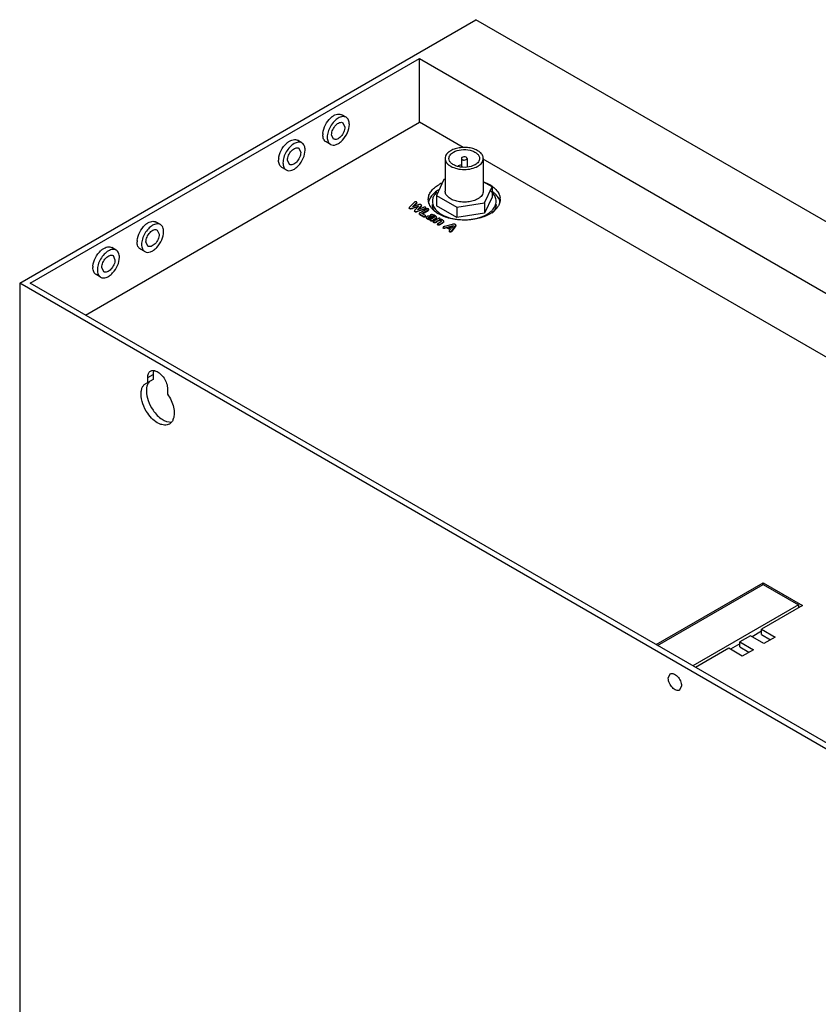
# Model space of a CAD drawing. Units: millimetres. Extents: x 37 to 290, y 71 to 386.
# Drawn here: x 37 to 165, y 229 to 386 of the extents above; entities that cross this region are included whole.
import ezdxf

# ---------------------------------------------------------------- set-up
doc = ezdxf.new("R2010")
doc.units = ezdxf.units.MM
doc.header["$LTSCALE"] = 29.719344
doc.layers.get('0').update_dxf_attribs({"linetype": 'CONTINUOUS'})

msp = doc.modelspace()

# ---------------------------------------------------------------- linework, layer by layer
at = {"color": 7}
for p, q in [((37.4, 343.81), (110.37, 385.94)), ((289.98, 282.24), (110.37, 385.94)), ((39.1, 343.81), (101.32, 379.73)), ((101.32, 369.53), (101.32, 379.73)), ((101.32, 379.73), (279.23, 277.02)), ((89.6, 370.33), (88.9, 370.74)), ((47.93, 338.7), (101.32, 369.53)), ((89.1, 369.46), (89.41, 368.77)), ((108.3, 365.49), (101.32, 369.53)), ((87.6, 366.86), (87.29, 367.55)), ((82.53, 366.24), (81.82, 366.65)), ((82.03, 365.38), (82.34, 364.69)), ((87.1, 366), (86.4, 366.41)), ((105.45, 363.75), (105.45, 358.52)), ((108.05, 363.75), (108.05, 362.44)), ((108.82, 363.57), (108.95, 363.75)), ((108.95, 363.75), (108.95, 362.4)), ((111.55, 363.75), (111.55, 358.52)), ((80.03, 361.91), (79.32, 362.32)), ((80.53, 362.78), (80.22, 363.47)), ((177.17, 325.74), (111.55, 363.62)), ((105.23, 360.41), (104.04, 357.83)), ((105.45, 360.44), (105.23, 360.41)), ((112.96, 359.21), (111.55, 360.03)), ((111.76, 356.64), (112.96, 359.21)), ((112.96, 359.21), (112.96, 357.58)), ((104.04, 357.83), (104.04, 356.2)), ((104.04, 357.83), (107.3, 355.95)), ((112.96, 357.58), (111.76, 355)), ((99.69, 355.88), (99.69, 355.8)), ((99.69, 355.88), (99.76, 355.79)), ((99.76, 355.71), (99.69, 355.8)), ((99.76, 355.79), (99.76, 355.71)), ((100.51, 356.7), (99.82, 356.04)), ((100.2, 356.03), (100.82, 356.59)), ((101.15, 356.34), (100.2, 356.03)), ((100.2, 355.81), (101.24, 356.16)), ((101.12, 356.04), (100.2, 355.73)), ((100.2, 355.73), (100.2, 355.81)), ((100.82, 356.51), (100.34, 356.07)), ((101.24, 356.16), (100.64, 355.56)), ((100.82, 356.59), (100.82, 356.51)), ((100.92, 356.72), (100.87, 356.79)), ((100.92, 356.64), (100.92, 356.72)), ((101.01, 355.56), (101.56, 356.11)), ((101.99, 355.92), (101.01, 355.56)), ((101.56, 356.03), (101.14, 355.61)), ((101.56, 356.11), (101.56, 356.03)), ((101.67, 356.27), (101.6, 356.36)), ((101.67, 356.19), (101.67, 356.27)), ((102.33, 355.8), (102.33, 355.72)), ((102.38, 355.79), (102.38, 355.87)), ((107.3, 354.31), (104.04, 356.2)), ((107.3, 355.95), (111.76, 356.64)), ((107.3, 355.95), (107.3, 354.31)), ((111.76, 356.64), (111.76, 355)), ((100.53, 355.4), (100.53, 355.32)), ((100.6, 355.23), (100.53, 355.32)), ((100.6, 355.31), (100.6, 355.23)), ((101.04, 355.34), (102.18, 355.74)), ((102.18, 355.66), (101.04, 355.26)), ((101.04, 355.26), (101.04, 355.34)), ((101.31, 354.96), (101.31, 354.88)), ((101.39, 354.79), (101.39, 354.87)), ((101.39, 354.87), (102.06, 354.48)), ((101.39, 354.79), (102.06, 354.4)), ((101.4, 355.06), (102.46, 355.67)), ((101.73, 354.94), (102.73, 355.52)), ((102.29, 354.62), (101.73, 354.94)), ((101.8, 354.9), (102.73, 355.44)), ((102.06, 354.48), (102.06, 354.4)), ((102.18, 355.74), (102.18, 355.66)), ((102.23, 355.68), (102.18, 355.66)), ((102.31, 354.47), (102.31, 354.39)), ((102.36, 354.45), (102.36, 354.53)), ((102.48, 354.33), (102.48, 354.28)), ((102.73, 355.52), (102.73, 355.44)), ((102.82, 355.54), (102.82, 355.62)), ((102.86, 354.35), (102.86, 354.27)), ((103.07, 354.67), (103.07, 354.59)), ((103.11, 354.61), (103.11, 354.53)), ((103.48, 354.22), (103.44, 354.2)), ((103.64, 354.53), (103.64, 354.45)), ((104.08, 354.29), (104.08, 354.37)), ((111.76, 355), (107.3, 354.31)), ((59.9, 353.18), (59.2, 353.59)), ((102.63, 354.13), (102.63, 354.05)), ((103.12, 353.9), (103.12, 353.81)), ((103.16, 353.83), (103.16, 353.75)), ((103.38, 353.82), (103.38, 353.74)), ((103.55, 353.64), (103.55, 353.56)), ((103.58, 353.91), (103.58, 353.99)), ((103.6, 353.57), (103.6, 353.49)), ((104.36, 354.15), (103.63, 353.73)), ((103.68, 353.96), (103.8, 354.03)), ((103.8, 354.03), (103.87, 354.07)), ((103.87, 354.15), (103.87, 354.07)), ((103.88, 353.59), (104.19, 353.77)), ((103.88, 353.51), (104.19, 353.69)), ((103.88, 353.51), (103.88, 353.59)), ((104.19, 353.77), (104.19, 353.69)), ((104.21, 353.26), (104.21, 353.18)), ((104.26, 353.2), (104.26, 353.11)), ((104.28, 353.36), (104.71, 353.6)), ((104.42, 353.88), (104.42, 353.8)), ((104.53, 353.21), (105, 353.48)), ((104.53, 353.13), (105, 353.4)), ((104.53, 353.13), (104.53, 353.21)), ((104.57, 354.01), (104.6, 354.02)), ((104.67, 354.03), (104.67, 354.11)), ((104.78, 353.85), (104.78, 353.77)), ((105, 353.48), (105, 353.4)), ((105.11, 352.75), (105.11, 352.67)), ((105.16, 352.67), (105.16, 352.59)), ((105.2, 353.64), (105.22, 353.72)), ((105.2, 353.64), (105.2, 353.56)), ((105.22, 353.63), (105.2, 353.56)), ((105.22, 353.63), (105.22, 353.72)), ((106.57, 353.19), (105.34, 352.88)), ((105.48, 352.68), (105.72, 352.74)), ((105.48, 352.6), (105.48, 352.68)), ((105.72, 352.66), (105.48, 352.6)), ((105.72, 352.74), (105.72, 352.66)), ((105.72, 352.74), (106.27, 352.42)), ((105.72, 352.66), (106.22, 352.37)), ((106, 352.82), (106.77, 353.03)), ((106, 352.82), (106.41, 352.59)), ((106.68, 352.93), (106.1, 352.77)), ((106.77, 353.03), (106.41, 352.59)), ((106.52, 352.2), (107.05, 352.92)), ((107.05, 352.84), (106.52, 352.12)), ((107.05, 352.92), (107.05, 352.84)), ((107.15, 353.02), (107.15, 353.1)), ((59.4, 352.31), (59.71, 351.63)), ((106.1, 352.17), (106.1, 352.09)), ((106.15, 352.1), (106.15, 352.02)), ((106.27, 352.42), (106.17, 352.29)), ((106.42, 352.1), (106.42, 352.01)), ((106.52, 352.12), (106.52, 352.2)), ((52.83, 349.1), (52.13, 349.51)), ((57.9, 349.72), (57.59, 350.4)), ((52.33, 348.23), (52.64, 347.55)), ((57.4, 348.85), (56.7, 349.26)), ((50.33, 344.77), (49.63, 345.18)), ((50.83, 345.63), (50.52, 346.32)), ((37.4, 343.81), (37.4, 174.79)), ((217, 240.11), (37.4, 343.81)), ((217, 241.09), (39.1, 343.81)), ((57.87, 328.72), (58.72, 329.21)), ((58.72, 329.21), (58.72, 328.4)), ((57.59, 327.78), (57.87, 327.91)), ((57.87, 327.91), (57.87, 328.72)), ((58.72, 328.4), (57.87, 327.91)), ((61.05, 326.88), (61.05, 326.07)), ((139.18, 286.02), (156.29, 295.9)), ((139.39, 285.9), (156.29, 295.66)), ((156.29, 295.66), (156.29, 295.9)), ((156.29, 295.9), (162.6, 292.26)), ((156.29, 295.66), (161.95, 292.39)), ((161.95, 292.39), (145.05, 282.64)), ((162.6, 292.26), (156.02, 288.47)), ((161.95, 292.39), (161.95, 291.89)), ((156.02, 288.15), (154.52, 287.29)), ((156.02, 287.65), (156.02, 288.47)), ((156.02, 288.47), (158.2, 287.21)), ((154.26, 287.44), (152.56, 286.46)), ((156.43, 286.19), (154.26, 287.44)), ((156.02, 287.65), (157.49, 286.8)), ((158.2, 287.21), (156.43, 286.19)), ((150.79, 285.44), (145.49, 282.38)), ((152.97, 284.19), (150.79, 285.44)), ((152.56, 286.15), (151.06, 285.29)), ((152.56, 285.65), (152.56, 286.46)), ((152.56, 286.46), (154.74, 285.21)), ((152.56, 285.65), (154.03, 284.8)), ((154.74, 285.21), (152.97, 284.19)), ((141.13, 280.65), (141.44, 281.34)), ((143.25, 279.43), (142.94, 278.74))]:
    msp.add_line(p, q, dxfattribs=at)
for centre, radius, start, end in [((89.28, 367.92), 3.16, 128.1881, 132.0295), ((89.12, 368.12), 2.9, 126.2791, 128.1576), ((88.4, 367.55), 2.52, 175.05, 179.9292), ((82.21, 363.84), 3.16, 128.1881, 132.0295), ((82.05, 364.03), 2.9, 126.2791, 128.1576), ((81.33, 363.46), 2.52, 175.05, 179.9292), ((107.19, 354.78), 5.52, 118.1638, 119.9901), ((107.43, 354.33), 6.04, 114.7346, 118.1413), ((110.41, 355.72), 4.41, 52.6196, 53.9113), ((110.41, 354.9), 4.41, 52.1622, 54.3206), ((112.32, 357.22), 1.93, 359.987, 7.5995), ((105.05, 356.28), 2.33, 153.8759, 155.1604), ((112.08, 356.34), 2.18, 19.3409, 21.2411), ((112.16, 356.37), 2.09, 13.8338, 19.3625), ((112.24, 356.39), 2.01, 10.73, 13.8116), ((104.02, 356.05), 1.92, 250.2581, 253.5493), ((106.64, 358.79), 4.5, 232.6326, 235.1945), ((106.91, 359.19), 4.98, 235.2169, 239.0841), ((59.58, 350.77), 3.16, 128.1881, 132.0295), ((59.43, 350.97), 2.9, 126.2791, 128.1576), ((92.68, 373.47), 22.32, 299.2376, 299.5237), ((92.77, 373.3), 22.13, 299.5237, 299.8115), ((92.87, 373.13), 21.94, 299.8115, 300.101), ((108.41, 362), 8.05, 257.5957, 262.9861), ((108.5, 362.7), 8.75, 262.9637, 274.7981), ((58.7, 350.4), 2.52, 175.05, 179.9292), ((52.51, 346.69), 3.16, 128.1881, 132.0295), ((52.36, 346.89), 2.9, 126.2791, 128.1576), ((51.63, 346.32), 2.52, 175.05, 179.9292), ((60.13, 322.75), 1.95, 336.56, 340.6204)]:
    msp.add_arc(centre, radius, start, end, dxfattribs=at)
for points, knots in [([(85.89, 367.76), (85.93, 368.23), (86.23, 369.16), (86.81, 369.94), (87.17, 370.26)], [0, 0, 0, 0, 0.491696, 1, 1, 1, 1]), ([(88.35, 370.2), (88.1, 370.06), (87.63, 369.66), (87.07, 368.9), (86.69, 368.04), (86.58, 367.43), (86.58, 367.14)], [0, 0, 0, 0, 0.237252, 0.499999, 0.762746, 1, 1, 1, 1]), ([(87.41, 370.46), (87.53, 370.55), (87.79, 370.71), (88.19, 370.85), (88.57, 370.87), (88.8, 370.79), (88.9, 370.74)], [0, 0, 0, 0, 0.296834, 0.559038, 0.789446, 1, 1, 1, 1]), ([(89.6, 370.33), (89.52, 370.37), (89.33, 370.44), (88.89, 370.45), (88.56, 370.32), (88.35, 370.2)], [0, 0, 0, 0, 0.218405, 0.45225, 1, 1, 1, 1]), ([(90.12, 369.18), (90.12, 369.42), (90.07, 369.77), (89.84, 370.15), (89.68, 370.28), (89.6, 370.33)], [0, 0, 0, 0, 0.547752, 0.781596, 1, 1, 1, 1]), ([(87.1, 366), (87.23, 365.93), (87.54, 365.84), (88.05, 365.95), (88.56, 366.23), (89.24, 366.83), (89.87, 367.81), (90.12, 368.74), (90.12, 369.18)], [0, 0, 0, 0, 0.087137, 0.18685, 0.30453, 0.438667, 0.730081, 1, 1, 1, 1]), ([(87.29, 367.55), (87.29, 367.82), (87.44, 368.37), (87.82, 368.96), (88.23, 369.32), (88.54, 369.49), (88.84, 369.55), (89.03, 369.5), (89.1, 369.46)], [0, 0, 0, 0, 0.269934, 0.561325, 0.695469, 0.813139, 0.912851, 1, 1, 1, 1]), ([(89.41, 368.77), (89.41, 368.51), (89.27, 367.95), (88.88, 367.36), (88.48, 367), (88.17, 366.83), (87.87, 366.77), (87.68, 366.82), (87.6, 366.86)], [0, 0, 0, 0, 0.269934, 0.561325, 0.695469, 0.813139, 0.912851, 1, 1, 1, 1]), ([(86.4, 366.41), (86.31, 366.45), (86.16, 366.58), (85.93, 366.96), (85.88, 367.31), (85.88, 367.55)], [0, 0, 0, 0, 0.218347, 0.452247, 1, 1, 1, 1]), ([(86.58, 367.14), (86.58, 366.9), (86.64, 366.55), (86.87, 366.17), (87.02, 366.04), (87.1, 366)], [0, 0, 0, 0, 0.547768, 0.781657, 1, 1, 1, 1]), ([(78.82, 363.68), (78.86, 364.15), (79.16, 365.07), (79.74, 365.86), (80.1, 366.18)], [0, 0, 0, 0, 0.491696, 1, 1, 1, 1]), ([(81.28, 366.12), (81.03, 365.98), (80.56, 365.58), (80, 364.82), (79.62, 363.96), (79.51, 363.35), (79.51, 363.06)], [0, 0, 0, 0, 0.237252, 0.499999, 0.762746, 1, 1, 1, 1]), ([(80.22, 363.47), (80.22, 363.74), (80.37, 364.29), (80.75, 364.88), (81.16, 365.24), (81.47, 365.41), (81.77, 365.47), (81.96, 365.42), (82.03, 365.38)], [0, 0, 0, 0, 0.269934, 0.561325, 0.695469, 0.813139, 0.912851, 1, 1, 1, 1]), ([(80.34, 366.37), (80.46, 366.47), (80.72, 366.62), (81.12, 366.76), (81.5, 366.78), (81.73, 366.71), (81.82, 366.65)], [0, 0, 0, 0, 0.296834, 0.559038, 0.789446, 1, 1, 1, 1]), ([(82.53, 366.24), (82.45, 366.29), (82.26, 366.36), (81.82, 366.37), (81.49, 366.24), (81.28, 366.12)], [0, 0, 0, 0, 0.218405, 0.45225, 1, 1, 1, 1]), ([(83.05, 365.1), (83.05, 365.34), (83, 365.69), (82.77, 366.07), (82.61, 366.2), (82.53, 366.24)], [0, 0, 0, 0, 0.547752, 0.781596, 1, 1, 1, 1]), ([(111.55, 363.75), (111.55, 363.93), (111.44, 364.31), (111.03, 364.78), (110.41, 365.15), (109.65, 365.41), (108.79, 365.53), (107.91, 365.5), (107.08, 365.34), (106.57, 365.12), (106.34, 364.99)], [0, 0, 0, 0, 0.086918, 0.186379, 0.303775, 0.437577, 0.58209, 0.729395, 0.871208, 1, 1, 1, 1]), ([(80.03, 361.91), (80.16, 361.84), (80.47, 361.76), (80.97, 361.86), (81.49, 362.14), (82.17, 362.75), (82.8, 363.73), (83.05, 364.65), (83.05, 365.1)], [0, 0, 0, 0, 0.087137, 0.18685, 0.30453, 0.438667, 0.730081, 1, 1, 1, 1]), ([(82.34, 364.69), (82.34, 364.42), (82.19, 363.87), (81.81, 363.28), (81.41, 362.92), (81.1, 362.75), (80.79, 362.69), (80.61, 362.74), (80.53, 362.78)], [0, 0, 0, 0, 0.269934, 0.561325, 0.695469, 0.813139, 0.912851, 1, 1, 1, 1]), ([(106.34, 364.99), (106.21, 364.92), (105.96, 364.75), (105.67, 364.44), (105.49, 364.11), (105.45, 363.87), (105.45, 363.75)], [0, 0, 0, 0, 0.289542, 0.549119, 0.782256, 1, 1, 1, 1]), ([(105.45, 363.75), (105.45, 363.63), (105.49, 363.39), (105.67, 363.05), (105.96, 362.75), (106.21, 362.58), (106.34, 362.5)], [0, 0, 0, 0, 0.217743, 0.450881, 0.710458, 1, 1, 1, 1]), ([(106.05, 363.75), (106.05, 363.94), (106.21, 364.37), (106.56, 364.63), (106.77, 364.75)], [0, 0, 0, 0, 0.449168, 1, 1, 1, 1]), ([(110.23, 362.75), (109.85, 362.53), (108.95, 362.28), (107.8, 362.34), (106.96, 362.62), (106.47, 362.92), (106.13, 363.3), (106.05, 363.61), (106.05, 363.75)], [0, 0, 0, 0, 0.269904, 0.561309, 0.695452, 0.813138, 0.912855, 1, 1, 1, 1]), ([(106.77, 364.75), (107.14, 364.97), (108.05, 365.21), (109.2, 365.16), (110.04, 364.88), (110.53, 364.58), (110.86, 364.2), (110.95, 363.89), (110.95, 363.75)], [0, 0, 0, 0, 0.269904, 0.561309, 0.695452, 0.813138, 0.912855, 1, 1, 1, 1]), ([(108.18, 363.93), (108.16, 363.92), (108.1, 363.88), (108.05, 363.8), (108.05, 363.75)], [0, 0, 0, 0, 0.293912, 1, 1, 1, 1]), ([(108.05, 363.75), (108.05, 363.73), (108.06, 363.65), (108.13, 363.6), (108.18, 363.57)], [0, 0, 0, 0, 0.220852, 1, 1, 1, 1]), ([(108.95, 363.75), (108.95, 363.8), (108.87, 363.93), (108.66, 364), (108.42, 364.02), (108.25, 363.97), (108.18, 363.93)], [0, 0, 0, 0, 0.18355, 0.435143, 0.728301, 1, 1, 1, 1]), ([(110.95, 363.75), (110.95, 363.56), (110.78, 363.13), (110.43, 362.87), (110.23, 362.75)], [0, 0, 0, 0, 0.449168, 1, 1, 1, 1]), ([(110.65, 362.5), (110.79, 362.58), (111.03, 362.75), (111.32, 363.05), (111.51, 363.39), (111.55, 363.63), (111.55, 363.75)], [0, 0, 0, 0, 0.289399, 0.549135, 0.782319, 1, 1, 1, 1]), ([(79.32, 362.32), (79.24, 362.37), (79.09, 362.5), (78.86, 362.88), (78.81, 363.23), (78.81, 363.47)], [0, 0, 0, 0, 0.218347, 0.452247, 1, 1, 1, 1]), ([(79.51, 363.06), (79.51, 362.82), (79.56, 362.47), (79.79, 362.09), (79.95, 361.96), (80.03, 361.91)], [0, 0, 0, 0, 0.547768, 0.781657, 1, 1, 1, 1]), ([(106.34, 362.5), (106.65, 362.33), (107.36, 362.07), (108.5, 361.95), (109.64, 362.07), (110.35, 362.33), (110.65, 362.5)], [0, 0, 0, 0, 0.237253, 0.500001, 0.762748, 1, 1, 1, 1]), ([(108.03, 362.69), (107.99, 362.68), (107.81, 362.66), (107.64, 362.63), (107.51, 362.59)], [0, 0, 0, 0, 0.25394, 1, 1, 1, 1]), ([(108.18, 363.57), (108.19, 363.56), (108.26, 363.53), (108.33, 363.51), (108.38, 363.5)], [0, 0, 0, 0, 0.231022, 1, 1, 1, 1]), ([(108.38, 363.5), (108.42, 363.49), (108.57, 363.48), (108.72, 363.51), (108.82, 363.57)], [0, 0, 0, 0, 0.263094, 1, 1, 1, 1]), ([(102.75, 357.22), (102.75, 357.44), (102.83, 357.89), (103.17, 358.53), (103.72, 359.1), (104.18, 359.42), (104.43, 359.56)], [0, 0, 0, 0, 0.217765, 0.450895, 0.710368, 1, 1, 1, 1]), ([(111.76, 359.95), (111.88, 359.9), (112.31, 359.72), (112.72, 359.48), (113.01, 359.28)], [0, 0, 0, 0, 0.26347, 1, 1, 1, 1]), ([(113.09, 359.22), (113.19, 359.14), (113.54, 358.84), (113.85, 358.47), (114.01, 358.17)], [0, 0, 0, 0, 0.270153, 1, 1, 1, 1]), ([(103.61, 358.15), (103.54, 358.09), (103.29, 357.83), (103.08, 357.54), (102.97, 357.31)], [0, 0, 0, 0, 0.2656, 1, 1, 1, 1]), ([(103.78, 358), (103.66, 357.84), (103.47, 357.48), (103.4, 357.08), (103.4, 356.89)], [0, 0, 0, 0, 0.516613, 1, 1, 1, 1]), ([(104.43, 358.75), (104.36, 358.7), (104.07, 358.53), (103.8, 358.32), (103.61, 358.15)], [0, 0, 0, 0, 0.261507, 1, 1, 1, 1]), ([(104.13, 358.41), (104.1, 358.38), (103.97, 358.25), (103.85, 358.11), (103.78, 358)], [0, 0, 0, 0, 0.258753, 1, 1, 1, 1]), ([(110.65, 357.28), (110.43, 357.15), (109.92, 356.94), (109.08, 356.77), (108.2, 356.75), (107.35, 356.87), (106.58, 357.12), (105.97, 357.5), (105.55, 357.97), (105.45, 358.35), (105.45, 358.52)], [0, 0, 0, 0, 0.128824, 0.270598, 0.417899, 0.562395, 0.696208, 0.8136, 0.913068, 1, 1, 1, 1]), ([(111.55, 358.52), (111.55, 358.41), (111.51, 358.17), (111.32, 357.83), (111.03, 357.52), (110.79, 357.36), (110.65, 357.28)], [0, 0, 0, 0, 0.217723, 0.450871, 0.710467, 1, 1, 1, 1]), ([(113.13, 358.12), (113.1, 358.17), (112.93, 358.36), (112.74, 358.53), (112.59, 358.65)], [0, 0, 0, 0, 0.239107, 1, 1, 1, 1]), ([(113.6, 357.93), (113.56, 357.97), (113.41, 358.13), (113.25, 358.28), (113.11, 358.38)], [0, 0, 0, 0, 0.241627, 1, 1, 1, 1]), ([(113.37, 357.76), (113.36, 357.79), (113.28, 357.91), (113.2, 358.03), (113.13, 358.12)], [0, 0, 0, 0, 0.243692, 1, 1, 1, 1]), ([(113.6, 356.89), (113.6, 356.96), (113.58, 357.26), (113.48, 357.56), (113.37, 357.76)], [0, 0, 0, 0, 0.244395, 1, 1, 1, 1]), ([(114.11, 357.13), (114.08, 357.2), (113.95, 357.49), (113.76, 357.75), (113.6, 357.93)], [0, 0, 0, 0, 0.238441, 1, 1, 1, 1]), ([(114.01, 358.17), (114.04, 358.11), (114.14, 357.89), (114.21, 357.65), (114.23, 357.47)], [0, 0, 0, 0, 0.257702, 1, 1, 1, 1]), ([(99.82, 356.04), (99.79, 356.02), (99.74, 355.97), (99.69, 355.91), (99.69, 355.88)], [0, 0, 0, 0, 0.543328, 1, 1, 1, 1]), ([(99.76, 355.79), (99.8, 355.77), (99.87, 355.74), (99.94, 355.75), (99.98, 355.75)], [0, 0, 0, 0, 0.474207, 1, 1, 1, 1]), ([(99.98, 355.75), (100, 355.76), (100.08, 355.77), (100.15, 355.8), (100.2, 355.81)], [0, 0, 0, 0, 0.258349, 1, 1, 1, 1]), ([(100.87, 356.79), (100.85, 356.79), (100.8, 356.82), (100.74, 356.82), (100.69, 356.81)], [0, 0, 0, 0, 0.228452, 1, 1, 1, 1]), ([(100.82, 356.59), (100.84, 356.61), (100.88, 356.65), (100.92, 356.69), (100.92, 356.72)], [0, 0, 0, 0, 0.532802, 1, 1, 1, 1]), ([(101.37, 356.41), (101.35, 356.4), (101.28, 356.39), (101.2, 356.36), (101.15, 356.34)], [0, 0, 0, 0, 0.258977, 1, 1, 1, 1]), ([(101.6, 356.36), (101.56, 356.38), (101.49, 356.41), (101.41, 356.41), (101.37, 356.41)], [0, 0, 0, 0, 0.472372, 1, 1, 1, 1]), ([(101.56, 356.11), (101.58, 356.13), (101.63, 356.18), (101.67, 356.24), (101.67, 356.27)], [0, 0, 0, 0, 0.535522, 1, 1, 1, 1]), ([(101.66, 356.15), (101.65, 356.13), (101.62, 356.09), (101.58, 356.05), (101.56, 356.03)], [0, 0, 0, 0, 0.482426, 1, 1, 1, 1]), ([(102.32, 355.94), (102.32, 355.95), (102.28, 355.96), (102.25, 355.97), (102.22, 355.98)], [0, 0, 0, 0, 0.233656, 1, 1, 1, 1]), ([(102.85, 356.61), (102.83, 356.66), (102.77, 356.86), (102.75, 357.06), (102.75, 357.22)], [0, 0, 0, 0, 0.254015, 1, 1, 1, 1]), ([(102.94, 357.26), (102.93, 357.22), (102.87, 357.09), (102.82, 356.95), (102.8, 356.84)], [0, 0, 0, 0, 0.254619, 1, 1, 1, 1]), ([(103.91, 355.22), (103.81, 355.29), (103.46, 355.58), (103.16, 355.95), (103, 356.24)], [0, 0, 0, 0, 0.26969, 1, 1, 1, 1]), ([(103.4, 356.89), (103.4, 356.81), (103.42, 356.47), (103.55, 356.14), (103.69, 355.92)], [0, 0, 0, 0, 0.243002, 1, 1, 1, 1]), ([(103.8, 355.26), (103.67, 355.43), (103.47, 355.79), (103.4, 356.2), (103.4, 356.4)], [0, 0, 0, 0, 0.517532, 1, 1, 1, 1]), ([(103.69, 355.92), (103.75, 355.81), (104.07, 355.36), (104.52, 355.02), (104.89, 354.81)], [0, 0, 0, 0, 0.227531, 1, 1, 1, 1]), ([(114.01, 356.27), (113.94, 356.13), (113.57, 355.56), (113.02, 355.13), (112.56, 354.87)], [0, 0, 0, 0, 0.225598, 1, 1, 1, 1]), ([(112.98, 355.48), (113.17, 355.68), (113.48, 356.12), (113.6, 356.64), (113.6, 356.89)], [0, 0, 0, 0, 0.525796, 1, 1, 1, 1]), ([(113.6, 356.4), (113.6, 356.21), (113.53, 355.8), (113.33, 355.44), (113.21, 355.27)], [0, 0, 0, 0, 0.482815, 1, 1, 1, 1]), ([(114.17, 356.69), (114.16, 356.65), (114.12, 356.51), (114.06, 356.37), (114.01, 356.27)], [0, 0, 0, 0, 0.245514, 1, 1, 1, 1]), ([(99.9, 355.67), (99.89, 355.67), (99.84, 355.67), (99.8, 355.69), (99.76, 355.71)], [0, 0, 0, 0, 0.269845, 1, 1, 1, 1]), ([(100.2, 355.73), (100.18, 355.73), (100.08, 355.69), (99.98, 355.66), (99.9, 355.67)], [0, 0, 0, 0, 0.243381, 1, 1, 1, 1]), ([(100.64, 355.56), (100.62, 355.53), (100.57, 355.49), (100.53, 355.43), (100.53, 355.4)], [0, 0, 0, 0, 0.532106, 1, 1, 1, 1]), ([(100.53, 355.4), (100.53, 355.39), (100.53, 355.35), (100.57, 355.32), (100.6, 355.31)], [0, 0, 0, 0, 0.217412, 1, 1, 1, 1]), ([(100.6, 355.31), (100.63, 355.29), (100.7, 355.26), (100.78, 355.27), (100.82, 355.27)], [0, 0, 0, 0, 0.473309, 1, 1, 1, 1]), ([(100.82, 355.19), (100.78, 355.18), (100.7, 355.18), (100.63, 355.21), (100.6, 355.23)], [0, 0, 0, 0, 0.526687, 1, 1, 1, 1]), ([(101.4, 355.06), (101.39, 355.05), (101.35, 355.03), (101.31, 354.99), (101.31, 354.96)], [0, 0, 0, 0, 0.289979, 1, 1, 1, 1]), ([(101.31, 354.96), (101.31, 354.95), (101.33, 354.91), (101.37, 354.89), (101.39, 354.87)], [0, 0, 0, 0, 0.210694, 1, 1, 1, 1]), ([(101.39, 354.79), (101.38, 354.79), (101.35, 354.81), (101.31, 354.85), (101.31, 354.88)], [0, 0, 0, 0, 0.289015, 1, 1, 1, 1]), ([(102.06, 354.48), (102.1, 354.46), (102.18, 354.43), (102.27, 354.45), (102.31, 354.47)], [0, 0, 0, 0, 0.493228, 1, 1, 1, 1]), ([(102.31, 354.39), (102.3, 354.38), (102.25, 354.36), (102.18, 354.36), (102.14, 354.37)], [0, 0, 0, 0, 0.230157, 1, 1, 1, 1]), ([(102.31, 354.47), (102.32, 354.47), (102.34, 354.49), (102.36, 354.51), (102.36, 354.53)], [0, 0, 0, 0, 0.294616, 1, 1, 1, 1]), ([(102.36, 354.45), (102.36, 354.43), (102.34, 354.41), (102.32, 354.39), (102.31, 354.39)], [0, 0, 0, 0, 0.705384, 1, 1, 1, 1]), ([(102.59, 354.48), (102.58, 354.47), (102.54, 354.45), (102.5, 354.41), (102.49, 354.38)], [0, 0, 0, 0, 0.281966, 1, 1, 1, 1]), ([(102.5, 354.25), (102.51, 354.24), (102.54, 354.19), (102.59, 354.16), (102.63, 354.13)], [0, 0, 0, 0, 0.22651, 1, 1, 1, 1]), ([(102.76, 355.69), (102.75, 355.7), (102.68, 355.73), (102.61, 355.73), (102.56, 355.71)], [0, 0, 0, 0, 0.231241, 1, 1, 1, 1]), ([(102.74, 354.53), (102.73, 354.53), (102.67, 354.52), (102.63, 354.5), (102.59, 354.48)], [0, 0, 0, 0, 0.266181, 1, 1, 1, 1]), ([(102.73, 355.52), (102.74, 355.52), (102.78, 355.55), (102.82, 355.59), (102.82, 355.62)], [0, 0, 0, 0, 0.291561, 1, 1, 1, 1]), ([(103.1, 354.5), (103.07, 354.51), (102.96, 354.54), (102.83, 354.55), (102.74, 354.53)], [0, 0, 0, 0, 0.236444, 1, 1, 1, 1]), ([(102.82, 355.62), (102.82, 355.63), (102.81, 355.66), (102.78, 355.68), (102.76, 355.69)], [0, 0, 0, 0, 0.218847, 1, 1, 1, 1]), ([(102.82, 354.28), (102.82, 354.3), (102.82, 354.33), (102.85, 354.34), (102.86, 354.35)], [0, 0, 0, 0, 0.44702, 1, 1, 1, 1]), ([(102.86, 354.35), (102.9, 354.37), (103, 354.39), (103.17, 354.33), (103.29, 354.28), (103.37, 354.25)], [0, 0, 0, 0, 0.254546, 0.511714, 1, 1, 1, 1]), ([(103.1, 354.27), (103.09, 354.28), (103.04, 354.29), (102.98, 354.3), (102.94, 354.29)], [0, 0, 0, 0, 0.238838, 1, 1, 1, 1]), ([(103.1, 354.73), (103.1, 354.72), (103.08, 354.71), (103.07, 354.69), (103.07, 354.67)], [0, 0, 0, 0, 0.296209, 1, 1, 1, 1]), ([(103.07, 354.67), (103.07, 354.65), (103.08, 354.63), (103.1, 354.61), (103.11, 354.61)], [0, 0, 0, 0, 0.703842, 1, 1, 1, 1]), ([(103.82, 354.63), (103.77, 354.66), (103.56, 354.77), (103.27, 354.81), (103.1, 354.73)], [0, 0, 0, 0, 0.231191, 1, 1, 1, 1]), ([(103.64, 354.31), (103.59, 354.32), (103.41, 354.38), (103.23, 354.45), (103.1, 354.5)], [0, 0, 0, 0, 0.254434, 1, 1, 1, 1]), ([(103.11, 354.61), (103.13, 354.6), (103.17, 354.58), (103.23, 354.59), (103.3, 354.6), (103.35, 354.6), (103.39, 354.6)], [0, 0, 0, 0, 0.228043, 0.421403, 0.612965, 1, 1, 1, 1]), ([(103.31, 354.52), (103.28, 354.51), (103.24, 354.51), (103.19, 354.5), (103.17, 354.5)], [0, 0, 0, 0, 0.498775, 1, 1, 1, 1]), ([(103.44, 354.2), (103.43, 354.19), (103.36, 354.15), (103.29, 354.12), (103.23, 354.12)], [0, 0, 0, 0, 0.234794, 1, 1, 1, 1]), ([(103.56, 354.49), (103.54, 354.5), (103.46, 354.52), (103.37, 354.52), (103.31, 354.52)], [0, 0, 0, 0, 0.236119, 1, 1, 1, 1]), ([(103.39, 354.6), (103.44, 354.6), (103.53, 354.59), (103.61, 354.55), (103.64, 354.53)], [0, 0, 0, 0, 0.530231, 1, 1, 1, 1]), ([(103.64, 354.53), (103.67, 354.51), (103.71, 354.49), (103.74, 354.45), (103.74, 354.43)], [0, 0, 0, 0, 0.552916, 1, 1, 1, 1]), ([(103.74, 354.43), (103.74, 354.4), (103.7, 354.35), (103.66, 354.32), (103.64, 354.31)], [0, 0, 0, 0, 0.453336, 1, 1, 1, 1]), ([(104.06, 354.43), (104.04, 354.48), (103.96, 354.55), (103.87, 354.6), (103.82, 354.63)], [0, 0, 0, 0, 0.46773, 1, 1, 1, 1]), ([(103.87, 354.15), (103.91, 354.18), (103.98, 354.23), (104.05, 354.29), (104.07, 354.33)], [0, 0, 0, 0, 0.53655, 1, 1, 1, 1]), ([(104.07, 354.25), (104.06, 354.24), (104.04, 354.2), (104.01, 354.17), (103.99, 354.16)], [0, 0, 0, 0, 0.231427, 1, 1, 1, 1]), ([(112.56, 354.87), (111.98, 354.53), (110.62, 354.04), (108.44, 353.82), (106.28, 354.06), (104.93, 354.57), (104.36, 354.92)], [0, 0, 0, 0, 0.237834, 0.501229, 0.763979, 1, 1, 1, 1]), ([(104.62, 354.17), (104.61, 354.18), (104.55, 354.2), (104.49, 354.2), (104.44, 354.19)], [0, 0, 0, 0, 0.230382, 1, 1, 1, 1]), ([(104.89, 354.81), (105.02, 354.73), (105.59, 354.44), (106.2, 354.24), (106.68, 354.14)], [0, 0, 0, 0, 0.234537, 1, 1, 1, 1]), ([(110.21, 354.12), (110.39, 354.15), (111.04, 354.31), (111.68, 354.56), (112.1, 354.81)], [0, 0, 0, 0, 0.264986, 1, 1, 1, 1]), ([(112.1, 354.81), (112.14, 354.83), (112.26, 354.9), (112.37, 354.98), (112.46, 355.04)], [0, 0, 0, 0, 0.254827, 1, 1, 1, 1]), ([(112.46, 355.04), (112.51, 355.07), (112.69, 355.21), (112.86, 355.36), (112.98, 355.48)], [0, 0, 0, 0, 0.259749, 1, 1, 1, 1]), ([(113.21, 355.27), (113.19, 355.25), (113.12, 355.15), (113.04, 355.06), (112.98, 355)], [0, 0, 0, 0, 0.244562, 1, 1, 1, 1]), ([(56.19, 350.62), (56.23, 351.08), (56.54, 352.01), (57.11, 352.79), (57.47, 353.12)], [0, 0, 0, 0, 0.491696, 1, 1, 1, 1]), ([(58.65, 353.06), (58.4, 352.91), (57.93, 352.51), (57.37, 351.76), (56.99, 350.9), (56.89, 350.29), (56.89, 350)], [0, 0, 0, 0, 0.237252, 0.499999, 0.762746, 1, 1, 1, 1]), ([(57.71, 353.31), (57.84, 353.4), (58.09, 353.56), (58.49, 353.7), (58.87, 353.72), (59.1, 353.65), (59.2, 353.59)], [0, 0, 0, 0, 0.296834, 0.559038, 0.789446, 1, 1, 1, 1]), ([(59.9, 353.18), (59.82, 353.23), (59.63, 353.3), (59.19, 353.31), (58.86, 353.18), (58.65, 353.06)], [0, 0, 0, 0, 0.218405, 0.45225, 1, 1, 1, 1]), ([(60.42, 352.04), (60.42, 352.28), (60.37, 352.63), (60.14, 353), (59.99, 353.13), (59.9, 353.18)], [0, 0, 0, 0, 0.547752, 0.781596, 1, 1, 1, 1]), ([(102.63, 354.05), (102.62, 354.06), (102.57, 354.09), (102.52, 354.13), (102.5, 354.17)], [0, 0, 0, 0, 0.272694, 1, 1, 1, 1]), ([(102.79, 354.07), (102.81, 354.06), (102.93, 354.03), (103.06, 354.01), (103.15, 354.01)], [0, 0, 0, 0, 0.239363, 1, 1, 1, 1]), ([(103.23, 354.12), (103.17, 354.11), (103.09, 354.11), (103.02, 354.14), (103, 354.14)], [0, 0, 0, 0, 0.761169, 1, 1, 1, 1]), ([(103.12, 353.9), (103.12, 353.88), (103.12, 353.86), (103.15, 353.84), (103.16, 353.83)], [0, 0, 0, 0, 0.454457, 1, 1, 1, 1]), ([(103.16, 353.75), (103.15, 353.76), (103.12, 353.77), (103.12, 353.8), (103.12, 353.81)], [0, 0, 0, 0, 0.545542, 1, 1, 1, 1]), ([(103.16, 353.83), (103.17, 353.82), (103.22, 353.8), (103.27, 353.8), (103.31, 353.8)], [0, 0, 0, 0, 0.227212, 1, 1, 1, 1]), ([(103.63, 353.73), (103.62, 353.73), (103.59, 353.71), (103.55, 353.67), (103.55, 353.64)], [0, 0, 0, 0, 0.291721, 1, 1, 1, 1]), ([(103.55, 353.64), (103.55, 353.62), (103.57, 353.59), (103.59, 353.58), (103.6, 353.57)], [0, 0, 0, 0, 0.704821, 1, 1, 1, 1]), ([(103.6, 353.49), (103.59, 353.5), (103.57, 353.51), (103.55, 353.54), (103.55, 353.56)], [0, 0, 0, 0, 0.295179, 1, 1, 1, 1]), ([(103.6, 353.57), (103.61, 353.57), (103.67, 353.54), (103.74, 353.54), (103.79, 353.55)], [0, 0, 0, 0, 0.230832, 1, 1, 1, 1]), ([(103.88, 353.51), (103.84, 353.49), (103.74, 353.45), (103.64, 353.47), (103.6, 353.49)], [0, 0, 0, 0, 0.491246, 1, 1, 1, 1]), ([(104.19, 353.77), (104.21, 353.78), (104.29, 353.83), (104.36, 353.86), (104.42, 353.88)], [0, 0, 0, 0, 0.241634, 1, 1, 1, 1]), ([(104.28, 353.36), (104.27, 353.35), (104.24, 353.33), (104.21, 353.29), (104.21, 353.26)], [0, 0, 0, 0, 0.292737, 1, 1, 1, 1]), ([(104.21, 353.26), (104.21, 353.26), (104.21, 353.23), (104.24, 353.21), (104.26, 353.2)], [0, 0, 0, 0, 0.21953, 1, 1, 1, 1]), ([(104.26, 353.11), (104.25, 353.12), (104.23, 353.13), (104.21, 353.16), (104.21, 353.18)], [0, 0, 0, 0, 0.294987, 1, 1, 1, 1]), ([(104.26, 353.2), (104.27, 353.19), (104.33, 353.16), (104.4, 353.16), (104.44, 353.18)], [0, 0, 0, 0, 0.230902, 1, 1, 1, 1]), ([(104.53, 353.13), (104.49, 353.11), (104.4, 353.07), (104.3, 353.09), (104.26, 353.11)], [0, 0, 0, 0, 0.490579, 1, 1, 1, 1]), ([(104.78, 353.77), (104.77, 353.78), (104.7, 353.81), (104.61, 353.82), (104.55, 353.82)], [0, 0, 0, 0, 0.228669, 1, 1, 1, 1]), ([(104.6, 354.02), (104.6, 354.03), (104.64, 354.05), (104.67, 354.08), (104.67, 354.11)], [0, 0, 0, 0, 0.293153, 1, 1, 1, 1]), ([(104.67, 354.11), (104.67, 354.11), (104.66, 354.14), (104.64, 354.16), (104.62, 354.17)], [0, 0, 0, 0, 0.218818, 1, 1, 1, 1]), ([(104.92, 353.98), (104.9, 353.98), (104.82, 354), (104.73, 354.01), (104.67, 354.01)], [0, 0, 0, 0, 0.241599, 1, 1, 1, 1]), ([(104.84, 353.7), (104.83, 353.69), (104.79, 353.65), (104.74, 353.62), (104.71, 353.6)], [0, 0, 0, 0, 0.229403, 1, 1, 1, 1]), ([(104.78, 353.85), (104.8, 353.84), (104.83, 353.82), (104.87, 353.79), (104.87, 353.76)], [0, 0, 0, 0, 0.290364, 1, 1, 1, 1]), ([(105, 353.48), (105.02, 353.5), (105.09, 353.54), (105.17, 353.59), (105.2, 353.64)], [0, 0, 0, 0, 0.271487, 1, 1, 1, 1]), ([(105.22, 353.72), (105.22, 353.73), (105.2, 353.82), (105.12, 353.88), (105.07, 353.91)], [0, 0, 0, 0, 0.219131, 1, 1, 1, 1]), ([(105.2, 353.56), (105.19, 353.55), (105.16, 353.51), (105.12, 353.47), (105.08, 353.45)], [0, 0, 0, 0, 0.231053, 1, 1, 1, 1]), ([(105.16, 352.82), (105.14, 352.81), (105.12, 352.79), (105.11, 352.76), (105.11, 352.75)], [0, 0, 0, 0, 0.550251, 1, 1, 1, 1]), ([(105.11, 352.75), (105.11, 352.74), (105.12, 352.71), (105.14, 352.68), (105.16, 352.67)], [0, 0, 0, 0, 0.222038, 1, 1, 1, 1]), ([(105.16, 352.59), (105.16, 352.59), (105.13, 352.61), (105.11, 352.64), (105.11, 352.67)], [0, 0, 0, 0, 0.296108, 1, 1, 1, 1]), ([(105.34, 352.88), (105.29, 352.87), (105.23, 352.85), (105.17, 352.83), (105.16, 352.82)], [0, 0, 0, 0, 0.766396, 1, 1, 1, 1]), ([(105.16, 352.67), (105.19, 352.66), (105.26, 352.63), (105.34, 352.65), (105.37, 352.65)], [0, 0, 0, 0, 0.479315, 1, 1, 1, 1]), ([(107.07, 353.2), (107.03, 353.22), (106.95, 353.25), (106.87, 353.25), (106.82, 353.25)], [0, 0, 0, 0, 0.470858, 1, 1, 1, 1]), ([(107.05, 352.92), (107.07, 352.95), (107.12, 353), (107.15, 353.06), (107.15, 353.1)], [0, 0, 0, 0, 0.524372, 1, 1, 1, 1]), ([(107.15, 352.98), (107.14, 352.97), (107.12, 352.92), (107.08, 352.87), (107.05, 352.84)], [0, 0, 0, 0, 0.237374, 1, 1, 1, 1]), ([(107.15, 353.1), (107.15, 353.12), (107.13, 353.17), (107.09, 353.19), (107.07, 353.2)], [0, 0, 0, 0, 0.444517, 1, 1, 1, 1]), ([(109.23, 353.98), (109.31, 353.98), (109.64, 354.02), (109.97, 354.07), (110.21, 354.12)], [0, 0, 0, 0, 0.252909, 1, 1, 1, 1]), ([(57.4, 348.85), (57.53, 348.78), (57.84, 348.7), (58.35, 348.8), (58.86, 349.08), (59.54, 349.68), (60.18, 350.66), (60.42, 351.59), (60.42, 352.04)], [0, 0, 0, 0, 0.087137, 0.18685, 0.30453, 0.438667, 0.730081, 1, 1, 1, 1]), ([(57.59, 350.4), (57.59, 350.67), (57.74, 351.23), (58.12, 351.82), (58.53, 352.18), (58.84, 352.35), (59.14, 352.41), (59.33, 352.36), (59.4, 352.31)], [0, 0, 0, 0, 0.269934, 0.561325, 0.695469, 0.813139, 0.912851, 1, 1, 1, 1]), ([(59.71, 351.63), (59.71, 351.36), (59.57, 350.8), (59.19, 350.22), (58.78, 349.86), (58.47, 349.69), (58.17, 349.63), (57.98, 349.67), (57.9, 349.72)], [0, 0, 0, 0, 0.269934, 0.561325, 0.695469, 0.813139, 0.912851, 1, 1, 1, 1]), ([(105.48, 352.6), (105.44, 352.59), (105.36, 352.57), (105.28, 352.55), (105.24, 352.56)], [0, 0, 0, 0, 0.492802, 1, 1, 1, 1]), ([(106.17, 352.29), (106.15, 352.27), (106.13, 352.23), (106.1, 352.19), (106.1, 352.17)], [0, 0, 0, 0, 0.517641, 1, 1, 1, 1]), ([(106.1, 352.17), (106.1, 352.16), (106.11, 352.13), (106.13, 352.11), (106.15, 352.1)], [0, 0, 0, 0, 0.218656, 1, 1, 1, 1]), ([(106.15, 352.02), (106.15, 352.02), (106.12, 352.04), (106.1, 352.07), (106.1, 352.09)], [0, 0, 0, 0, 0.296324, 1, 1, 1, 1]), ([(106.15, 352.1), (106.17, 352.09), (106.22, 352.07), (106.29, 352.06), (106.33, 352.07)], [0, 0, 0, 0, 0.228549, 1, 1, 1, 1]), ([(106.42, 352.01), (106.4, 352), (106.31, 351.97), (106.21, 351.99), (106.15, 352.02)], [0, 0, 0, 0, 0.241932, 1, 1, 1, 1]), ([(106.42, 352.1), (106.43, 352.1), (106.47, 352.13), (106.5, 352.17), (106.52, 352.2)], [0, 0, 0, 0, 0.272008, 1, 1, 1, 1]), ([(50.64, 349.23), (50.77, 349.32), (51.02, 349.48), (51.42, 349.62), (51.8, 349.64), (52.03, 349.56), (52.13, 349.51)], [0, 0, 0, 0, 0.296834, 0.559038, 0.789446, 1, 1, 1, 1]), ([(56.7, 349.26), (56.61, 349.31), (56.46, 349.44), (56.23, 349.81), (56.18, 350.16), (56.18, 350.4)], [0, 0, 0, 0, 0.218347, 0.452247, 1, 1, 1, 1]), ([(56.89, 350), (56.89, 349.76), (56.94, 349.4), (57.17, 349.03), (57.32, 348.9), (57.4, 348.85)], [0, 0, 0, 0, 0.547768, 0.781657, 1, 1, 1, 1]), ([(49.12, 346.54), (49.16, 347), (49.46, 347.93), (50.04, 348.71), (50.4, 349.03)], [0, 0, 0, 0, 0.491696, 1, 1, 1, 1]), ([(51.58, 348.97), (51.33, 348.83), (50.86, 348.43), (50.3, 347.67), (49.92, 346.81), (49.82, 346.2), (49.82, 345.91)], [0, 0, 0, 0, 0.237252, 0.499999, 0.762746, 1, 1, 1, 1]), ([(50.33, 344.77), (50.46, 344.7), (50.77, 344.62), (51.28, 344.72), (51.79, 345), (52.47, 345.6), (53.11, 346.58), (53.35, 347.51), (53.35, 347.95)], [0, 0, 0, 0, 0.087137, 0.18685, 0.30453, 0.438667, 0.730081, 1, 1, 1, 1]), ([(50.52, 346.32), (50.52, 346.59), (50.67, 347.14), (51.05, 347.73), (51.46, 348.09), (51.77, 348.26), (52.07, 348.32), (52.26, 348.28), (52.33, 348.23)], [0, 0, 0, 0, 0.269934, 0.561325, 0.695469, 0.813139, 0.912851, 1, 1, 1, 1]), ([(52.83, 349.1), (52.75, 349.15), (52.56, 349.22), (52.12, 349.23), (51.79, 349.09), (51.58, 348.97)], [0, 0, 0, 0, 0.218405, 0.45225, 1, 1, 1, 1]), ([(53.35, 347.95), (53.35, 348.19), (53.3, 348.54), (53.07, 348.92), (52.92, 349.05), (52.83, 349.1)], [0, 0, 0, 0, 0.547752, 0.781596, 1, 1, 1, 1]), ([(52.64, 347.55), (52.64, 347.28), (52.5, 346.72), (52.11, 346.13), (51.71, 345.77), (51.4, 345.6), (51.1, 345.54), (50.91, 345.59), (50.83, 345.63)], [0, 0, 0, 0, 0.269934, 0.561325, 0.695469, 0.813139, 0.912851, 1, 1, 1, 1]), ([(49.63, 345.18), (49.54, 345.22), (49.39, 345.35), (49.16, 345.73), (49.11, 346.08), (49.11, 346.32)], [0, 0, 0, 0, 0.218347, 0.452247, 1, 1, 1, 1]), ([(49.82, 345.91), (49.82, 345.67), (49.87, 345.32), (50.1, 344.95), (50.25, 344.82), (50.33, 344.77)], [0, 0, 0, 0, 0.547768, 0.781657, 1, 1, 1, 1]), ([(57.87, 328.72), (57.87, 328.94), (57.92, 329.34), (58.18, 329.66), (58.34, 329.75)], [0, 0, 0, 0, 0.550845, 1, 1, 1, 1]), ([(58.34, 329.75), (58.45, 329.82), (58.74, 329.89), (59.03, 329.83), (59.18, 329.77)], [0, 0, 0, 0, 0.464762, 1, 1, 1, 1]), ([(58.85, 329.86), (58.83, 329.82), (58.74, 329.61), (58.72, 329.38), (58.72, 329.21)], [0, 0, 0, 0, 0.229788, 1, 1, 1, 1]), ([(59.18, 329.77), (59.43, 329.68), (59.93, 329.34), (60.52, 328.64), (60.93, 327.79), (61.05, 327.18), (61.05, 326.88)], [0, 0, 0, 0, 0.225372, 0.487591, 0.756688, 1, 1, 1, 1]), ([(56.81, 326.07), (56.81, 326.26), (56.84, 326.62), (56.98, 327.12), (57.23, 327.52), (57.46, 327.71), (57.59, 327.78)], [0, 0, 0, 0, 0.289492, 0.548962, 0.782061, 1, 1, 1, 1]), ([(57.99, 327.85), (57.93, 327.77), (57.72, 327.37), (57.66, 326.91), (57.66, 326.56)], [0, 0, 0, 0, 0.225111, 1, 1, 1, 1]), ([(57.87, 323.01), (57.54, 323.48), (57.04, 324.46), (56.81, 325.55), (56.81, 326.07)], [0, 0, 0, 0, 0.524766, 1, 1, 1, 1]), ([(57.66, 326.56), (57.66, 326.04), (57.89, 324.95), (58.39, 323.97), (58.72, 323.5)], [0, 0, 0, 0, 0.475234, 1, 1, 1, 1]), ([(61.05, 326.07), (61.27, 325.75), (61.65, 325.08), (62.02, 324.03), (62.15, 323.02), (62.07, 322.38), (61.97, 322.11)], [0, 0, 0, 0, 0.279109, 0.548393, 0.791907, 1, 1, 1, 1]), ([(61.34, 321.29), (61.22, 321.22), (60.97, 321.13), (60.55, 321.1), (60.09, 321.18), (59.44, 321.44), (58.64, 322.03), (58.11, 322.65), (57.87, 323.01)], [0, 0, 0, 0, 0.092945, 0.191414, 0.299461, 0.41917, 0.692462, 1, 1, 1, 1]), ([(58.72, 323.5), (58.92, 323.2), (59.36, 322.67), (60.28, 321.9), (61.15, 321.56), (61.67, 321.61)], [0, 0, 0, 0, 0.296533, 0.568763, 1, 1, 1, 1]), ([(61.92, 321.98), (61.86, 321.83), (61.7, 321.57), (61.46, 321.36), (61.34, 321.29)], [0, 0, 0, 0, 0.518007, 1, 1, 1, 1]), ([(142.94, 278.74), (142.87, 278.7), (142.68, 278.65), (142.38, 278.71), (142.07, 278.88), (141.66, 279.24), (141.28, 279.83), (141.13, 280.38), (141.13, 280.65)], [0, 0, 0, 0, 0.08714, 0.186848, 0.304512, 0.438646, 0.730049, 1, 1, 1, 1]), ([(141.44, 281.34), (141.52, 281.38), (141.71, 281.43), (142.01, 281.37), (142.32, 281.2), (142.72, 280.84), (143.11, 280.25), (143.25, 279.69), (143.25, 279.43)], [0, 0, 0, 0, 0.08714, 0.186848, 0.304512, 0.438646, 0.730049, 1, 1, 1, 1])]:
    msp.add_open_spline(points, degree=3, knots=knots, dxfattribs=at)
for points in [[(100.61, 356.79), (100.57, 356.76), (100.54, 356.73), (100.51, 356.7)], [(100.69, 356.81), (100.66, 356.81), (100.64, 356.8), (100.61, 356.79)], [(100.87, 356.55), (100.85, 356.54), (100.84, 356.52), (100.82, 356.51)], [(100.9, 356.58), (100.89, 356.57), (100.88, 356.56), (100.87, 356.55)], [(100.91, 356.61), (100.91, 356.6), (100.9, 356.59), (100.9, 356.58)], [(100.92, 356.64), (100.92, 356.63), (100.92, 356.62), (100.91, 356.61)], [(101.67, 356.19), (101.67, 356.18), (101.67, 356.17), (101.66, 356.15)], [(102.1, 355.96), (102.06, 355.95), (102.02, 355.93), (101.99, 355.92)], [(102.22, 355.98), (102.18, 355.98), (102.14, 355.97), (102.1, 355.96)], [(102.18, 355.74), (102.23, 355.76), (102.28, 355.77), (102.33, 355.8)], [(102.37, 355.9), (102.36, 355.92), (102.34, 355.93), (102.32, 355.94)], [(102.33, 355.8), (102.34, 355.81), (102.36, 355.82), (102.37, 355.84)], [(102.38, 355.87), (102.38, 355.88), (102.38, 355.89), (102.37, 355.9)], [(102.37, 355.84), (102.38, 355.85), (102.38, 355.86), (102.38, 355.87)], [(102.38, 355.79), (102.38, 355.78), (102.38, 355.77), (102.37, 355.76)], [(103, 356.24), (102.94, 356.36), (102.89, 356.48), (102.85, 356.61)], [(114.25, 357.22), (114.25, 357.04), (114.22, 356.86), (114.17, 356.69)], [(100.82, 355.27), (100.89, 355.28), (100.97, 355.31), (101.04, 355.34)], [(101.04, 355.26), (100.97, 355.23), (100.89, 355.2), (100.82, 355.19)], [(102.14, 354.37), (102.11, 354.38), (102.08, 354.39), (102.06, 354.4)], [(102.33, 355.72), (102.3, 355.7), (102.27, 355.69), (102.23, 355.68)], [(102.35, 354.57), (102.33, 354.59), (102.31, 354.6), (102.29, 354.62)], [(102.37, 355.76), (102.36, 355.74), (102.34, 355.73), (102.33, 355.72)], [(102.36, 354.53), (102.36, 354.55), (102.35, 354.56), (102.35, 354.57)], [(102.56, 355.71), (102.52, 355.7), (102.49, 355.69), (102.46, 355.67)], [(102.49, 354.38), (102.48, 354.36), (102.48, 354.34), (102.48, 354.33)], [(102.48, 354.33), (102.48, 354.3), (102.49, 354.27), (102.5, 354.25)], [(102.49, 354.19), (102.48, 354.21), (102.48, 354.23), (102.48, 354.24)], [(102.8, 355.49), (102.78, 355.47), (102.75, 355.45), (102.73, 355.44)], [(102.82, 355.54), (102.82, 355.52), (102.81, 355.51), (102.8, 355.49)], [(102.83, 354.24), (102.82, 354.25), (102.82, 354.27), (102.82, 354.28)], [(102.89, 354.19), (102.87, 354.2), (102.84, 354.22), (102.83, 354.24)], [(102.94, 354.29), (102.91, 354.29), (102.89, 354.28), (102.86, 354.27)], [(103.07, 354.57), (103.07, 354.57), (103.07, 354.58), (103.07, 354.59)], [(103.11, 354.53), (103.1, 354.54), (103.08, 354.55), (103.07, 354.57)], [(103.19, 354.24), (103.16, 354.25), (103.13, 354.26), (103.1, 354.27)], [(103.17, 354.5), (103.15, 354.51), (103.13, 354.52), (103.11, 354.53)], [(103.37, 354.17), (103.31, 354.19), (103.25, 354.22), (103.19, 354.24)], [(103.64, 354.45), (103.62, 354.46), (103.59, 354.48), (103.56, 354.49)], [(103.69, 354.42), (103.68, 354.43), (103.66, 354.44), (103.64, 354.45)], [(103.72, 354.39), (103.71, 354.4), (103.7, 354.41), (103.69, 354.42)], [(104.08, 354.37), (104.08, 354.39), (104.07, 354.42), (104.06, 354.43)], [(104.07, 354.33), (104.07, 354.34), (104.08, 354.36), (104.08, 354.37)], [(104.08, 354.29), (104.08, 354.28), (104.07, 354.26), (104.07, 354.25)], [(102.5, 354.17), (102.5, 354.18), (102.49, 354.18), (102.49, 354.19)], [(102.63, 354.13), (102.68, 354.11), (102.73, 354.08), (102.79, 354.07)], [(102.7, 354.02), (102.67, 354.03), (102.65, 354.04), (102.63, 354.05)], [(102.79, 353.98), (102.76, 353.99), (102.73, 354.01), (102.7, 354.02)], [(102.96, 353.94), (102.9, 353.95), (102.84, 353.96), (102.79, 353.98)], [(103, 354.14), (102.96, 354.15), (102.93, 354.17), (102.89, 354.19)], [(103.15, 353.93), (103.09, 353.93), (103.03, 353.94), (102.96, 353.94)], [(103.15, 354.01), (103.14, 353.97), (103.12, 353.93), (103.12, 353.9)], [(103.23, 353.72), (103.21, 353.73), (103.18, 353.74), (103.16, 353.75)], [(103.31, 353.72), (103.28, 353.72), (103.26, 353.72), (103.23, 353.72)], [(103.31, 353.8), (103.33, 353.8), (103.36, 353.81), (103.38, 353.82)], [(103.38, 353.74), (103.36, 353.73), (103.33, 353.72), (103.31, 353.72)], [(103.38, 353.82), (103.4, 353.84), (103.42, 353.86), (103.45, 353.88)], [(103.43, 353.78), (103.41, 353.76), (103.4, 353.75), (103.38, 353.74)], [(103.5, 353.85), (103.47, 353.83), (103.45, 353.8), (103.43, 353.78)], [(103.45, 353.88), (103.46, 353.9), (103.48, 353.92), (103.51, 353.94)], [(103.58, 353.91), (103.55, 353.89), (103.53, 353.87), (103.5, 353.85)], [(103.51, 353.94), (103.53, 353.96), (103.55, 353.97), (103.58, 353.99)], [(103.58, 353.91), (103.61, 353.93), (103.64, 353.94), (103.68, 353.96)], [(103.79, 353.55), (103.82, 353.56), (103.85, 353.58), (103.88, 353.59)], [(103.99, 354.16), (103.95, 354.12), (103.91, 354.1), (103.87, 354.07)], [(104.27, 353.73), (104.24, 353.72), (104.22, 353.71), (104.19, 353.69)], [(104.34, 353.77), (104.32, 353.76), (104.29, 353.75), (104.27, 353.73)], [(104.42, 353.8), (104.4, 353.79), (104.37, 353.78), (104.34, 353.77)], [(104.44, 354.19), (104.41, 354.18), (104.39, 354.17), (104.36, 354.15)], [(104.42, 353.88), (104.51, 353.9), (104.6, 353.91), (104.68, 353.89)], [(104.55, 353.82), (104.51, 353.82), (104.47, 353.81), (104.42, 353.8)], [(104.44, 353.18), (104.47, 353.18), (104.5, 353.2), (104.53, 353.21)], [(104.67, 354.01), (104.63, 354.01), (104.6, 354.01), (104.57, 354.01)], [(104.68, 353.89), (104.72, 353.88), (104.75, 353.87), (104.78, 353.85)], [(104.85, 353.72), (104.83, 353.74), (104.81, 353.75), (104.78, 353.77)], [(104.87, 353.76), (104.87, 353.73), (104.85, 353.71), (104.84, 353.7)], [(105.07, 353.91), (105.02, 353.94), (104.97, 353.96), (104.92, 353.98)], [(105.08, 353.45), (105.06, 353.43), (105.03, 353.42), (105, 353.4)], [(105.37, 352.65), (105.41, 352.66), (105.45, 352.67), (105.48, 352.68)], [(106.82, 353.25), (106.74, 353.24), (106.66, 353.21), (106.57, 353.19)], [(107.15, 353.02), (107.15, 353), (107.15, 352.99), (107.15, 352.98)], [(105.24, 352.56), (105.21, 352.57), (105.19, 352.58), (105.16, 352.59)], [(106.33, 352.07), (106.36, 352.07), (106.39, 352.08), (106.42, 352.1)], [(106.46, 352.05), (106.44, 352.03), (106.43, 352.02), (106.42, 352.01)], [(106.52, 352.12), (106.5, 352.1), (106.48, 352.07), (106.46, 352.05)], [(58.15, 328.05), (58.09, 327.99), (58.04, 327.92), (57.99, 327.85)]]:
    msp.add_open_spline(points, degree=3, dxfattribs=at)

doc.saveas('drawing.dxf')
